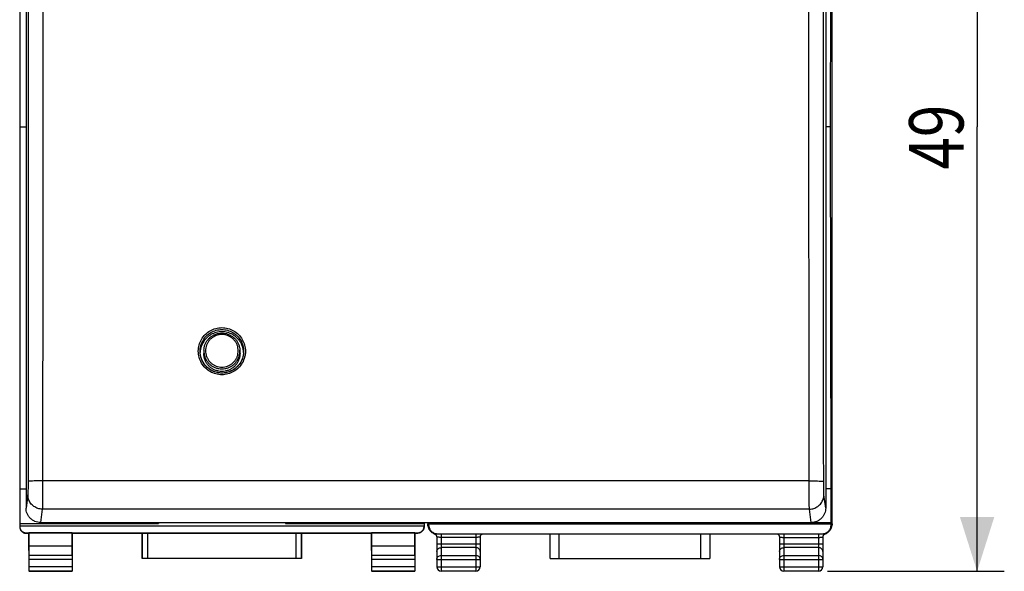
# Model space of a CAD drawing. Units: millimetres. Extents: x -51 to 68, y -24 to 47.
# Drawn here: x 13 to 68, y -24 to 6 of the extents above; entities that cross this region are included whole.
import ezdxf

# ---------------------------------------------------------------- set-up
doc = ezdxf.new("R2010")
doc.units = ezdxf.units.MM
doc.header["$LTSCALE"] = 36.425481
doc.layers.get('0').update_dxf_attribs({"linetype": 'CONTINUOUS'})
doc.styles.get("Standard").update_dxf_attribs({"font": 'txt', "width": 0.8})
doc.dimstyles.new('DIMSTYLE_1', dxfattribs={"dimtxt": 3, "dimasz": 3, "dimexe": 0.18, "dimexo": 0.0625, "dimgap": 0.09, "dimtad": 1, "dimdsep": 46, "dimtxsty": 'STANDARD', "dimblk": '_FILLED', "dimblk1": '_FILLED', "dimblk2": '_FILLED', "dimcen": 0.09, "dimadec": 0, "dimazin": 0, "dimtfac": 1, "dimtofl": 0, "dimtmove": 0, "dimatfit": 3, "dimldrblk": '_FILLED', "dimfxl": 1, "dimtolj": 1, "dimarcsym": 0})

# ---------------------------------------------------------------- blocks, each defined once
blk = doc.blocks.new('_FILLED')
at = {"color": 0, "linetype": 'BYBLOCK'}
blk.add_solid([(0, 0), (-1, 0.317), (-1, -0.317)], dxfattribs=at)
blk = doc.blocks.new('*D1')
at = {"color": 0, "linetype": 'CONTINUOUS'}
for p, q in [((57.96, 24.974), (67.71, 24.974)), ((66.21, 24.974), (66.21, 0.474)), ((66.21, -24.026), (66.21, 0.474)), ((57.96, -24.026), (67.71, -24.026))]:
    blk.add_line(p, q, dxfattribs=at)
at = {"color": 0, "linetype": 'CONTINUOUS', "xscale": 3, "yscale": 3, "zscale": 3}
for p, rotation in [((66.21, 24.974), 90), ((66.21, -24.026), 270)]:
    blk.add_blockref('_FILLED', p, dxfattribs=dict(at, rotation=rotation))
at = {"color": 0, "linetype": 'CONTINUOUS', "width": 0.785714}
blk.add_text('49', height=3, rotation=90, dxfattribs=at).set_placement((65.46, -1.883))

msp = doc.modelspace()

# ---------------------------------------------------------------- linework, layer by layer
at = {"color": 0, "linetype": 'CONTINUOUS'}
for p, q in [((13.41, 22.502), (13.41, -21.554)), ((58.21, -21.408), (58.21, 22.357)), ((13.76, 20.89), (13.76, -20.542)), ((57.86, 20.89), (57.86, -20.542)), ((58.126, 0.474), (58.169, 20.428)), ((13.41, 0.474), (13.76, 0.474)), ((58.126, 0.474), (57.86, 0.474)), ((58.169, -19.479), (58.126, 0.474)), ((23.567, -11.841), (23.561, -11.972)), ((25.553, -11.841), (25.559, -11.972)), ((25.76, -11.902), (25.755, -12.01)), ((23.561, -11.972), (23.56, -12.018)), ((25.56, -12.018), (25.559, -11.972)), ((13.41, -19.479), (13.76, -19.479)), ((58.169, -19.479), (57.86, -19.479)), ((58.169, -21.351), (58.169, -19.479)), ((13.41, -21.385), (21.06, -21.385)), ((13.41, -21.526), (35.71, -21.526)), ((14.56, -21.337), (57.06, -21.337)), ((21.06, -21.337), (21.06, -21.385)), ((28.06, -21.337), (28.06, -21.385)), ((28.06, -21.385), (35.71, -21.385)), ((35.71, -21.337), (35.71, -21.554)), ((35.91, -21.337), (35.91, -21.408)), ((35.931, -21.496), (35.932, -21.506)), ((35.934, -21.519), (35.936, -21.537)), ((35.951, -21.351), (35.951, -21.337)), ((58.169, -21.351), (35.951, -21.351)), ((35.962, -21.431), (35.951, -21.351)), ((35.958, -21.626), (35.965, -21.645)), ((58.157, -21.431), (35.962, -21.431)), ((35.962, -21.46), (35.962, -21.431)), ((35.965, -21.645), (35.972, -21.664)), ((58.111, -21.732), (58.124, -21.71)), ((58.157, -21.431), (58.169, -21.351)), ((58.157, -21.46), (58.157, -21.431)), ((13.76, -21.904), (35.36, -21.904)), ((13.76, -21.926), (13.91, -21.926)), ((13.918, -21.913), (13.91, -21.926)), ((13.91, -21.926), (13.91, -24.026)), ((16.301, -21.913), (13.918, -21.913)), ((13.918, -22.648), (13.918, -21.913)), ((16.301, -21.913), (16.31, -21.926)), ((16.301, -22.648), (16.301, -21.913)), ((16.31, -21.926), (20.16, -21.926)), ((16.31, -21.926), (16.31, -24.026)), ((20.164, -21.92), (20.16, -21.926)), ((20.16, -23.326), (20.16, -21.926)), ((20.464, -21.917), (28.656, -21.917)), ((28.956, -21.92), (28.96, -21.926)), ((28.96, -21.926), (32.81, -21.926)), ((28.96, -21.926), (28.96, -23.326)), ((32.818, -21.913), (32.81, -21.926)), ((32.81, -21.926), (32.81, -24.026)), ((35.201, -21.913), (32.818, -21.913)), ((32.818, -22.648), (32.818, -21.913)), ((35.201, -21.913), (35.21, -21.926)), ((35.201, -22.648), (35.201, -21.913)), ((35.21, -21.926), (35.36, -21.926)), ((35.21, -21.926), (35.21, -24.026)), ((36.03, -21.764), (36.05, -21.792)), ((36.05, -21.792), (36.074, -21.821)), ((36.074, -21.821), (36.108, -21.856)), ((36.322, -21.982), (36.333, -21.99)), ((36.409, -22.134), (36.41, -22.148)), ((36.41, -22.148), (36.41, -23.776)), ((36.462, -21.961), (57.657, -21.961)), ((38.81, -22.148), (38.81, -23.776)), ((42.657, -23.326), (42.657, -21.961)), ((51.463, -21.961), (51.463, -23.326)), ((55.309, -22.135), (55.31, -22.148)), ((55.31, -22.148), (55.31, -23.776)), ((57.71, -22.148), (57.71, -23.776)), ((58.047, -21.818), (58.07, -21.791)), ((58.073, -21.786), (58.07, -21.791)), ((58.074, -21.785), (58.087, -21.767)), ((58.087, -21.767), (58.089, -21.764)), ((58.089, -21.764), (58.097, -21.754)), ((58.097, -21.754), (58.111, -21.732)), ((16.301, -22.648), (13.918, -22.648)), ((13.923, -23.154), (13.918, -22.648)), ((16.296, -23.154), (16.301, -22.648)), ((35.201, -22.648), (32.818, -22.648)), ((32.823, -23.154), (32.818, -22.648)), ((35.196, -23.154), (35.201, -22.648)), ((20.164, -23.322), (20.16, -23.326)), ((28.96, -23.326), (20.16, -23.326)), ((28.656, -23.32), (20.464, -23.32)), ((28.956, -23.322), (28.96, -23.326)), ((42.657, -23.326), (51.463, -23.326)), ((13.924, -23.763), (13.924, -23.37)), ((16.295, -23.37), (16.295, -23.763)), ((32.824, -23.763), (32.824, -23.37)), ((35.195, -23.37), (35.195, -23.763)), ((13.923, -24.013), (13.91, -24.026)), ((16.31, -24.026), (13.91, -24.026)), ((16.297, -24.013), (16.31, -24.026)), ((32.823, -24.013), (32.81, -24.026)), ((35.21, -24.026), (32.81, -24.026)), ((35.197, -24.013), (35.21, -24.026)), ((38.56, -24.026), (36.66, -24.026)), ((57.46, -24.026), (55.56, -24.026))]:
    msp.add_line(p, q, dxfattribs=at)
at = {"color": 9, "linetype": 'CONTINUOUS'}
for p, q in [((23.567, -11.841), (23.566, -11.886)), ((25.554, -11.886), (25.553, -11.841)), ((56.949, -19.042), (14.67, -19.042)), ((13.858, -19.804), (13.76, -20.542)), ((57.86, -20.542), (57.761, -19.804)), ((14.658, -20.599), (14.56, -21.337)), ((56.961, -20.599), (14.658, -20.599)), ((57.06, -21.337), (56.961, -20.599)), ((35.925, -21.424), (35.91, -21.408)), ((35.962, -21.46), (35.956, -21.455)), ((58.157, -21.46), (58.163, -21.455)), ((58.194, -21.424), (58.21, -21.408)), ((13.76, -21.926), (13.76, -21.904)), ((20.164, -21.92), (20.164, -23.322)), ((20.464, -21.917), (20.464, -23.32)), ((28.656, -23.32), (28.656, -21.917)), ((28.956, -23.322), (28.956, -21.92)), ((35.36, -21.904), (35.36, -21.926)), ((36.66, -21.961), (36.66, -24.026)), ((38.56, -22.155), (36.66, -22.155)), ((38.56, -21.961), (38.56, -24.026)), ((43.157, -23.326), (43.157, -21.961)), ((50.963, -21.961), (50.963, -23.326)), ((55.56, -21.961), (55.56, -24.026)), ((55.56, -22.155), (57.46, -22.155)), ((57.46, -21.961), (57.46, -24.026)), ((36.41, -22.504), (38.81, -22.504)), ((38.56, -22.721), (36.66, -22.721)), ((55.31, -22.504), (57.71, -22.504)), ((57.46, -22.721), (55.56, -22.721)), ((16.296, -23.154), (13.923, -23.154)), ((35.196, -23.154), (32.823, -23.154)), ((36.66, -23.154), (38.56, -23.154)), ((55.56, -23.154), (57.46, -23.154)), ((16.295, -23.37), (13.924, -23.37)), ((13.924, -23.763), (16.295, -23.763)), ((35.195, -23.37), (32.824, -23.37)), ((32.824, -23.763), (35.195, -23.763)), ((36.41, -23.37), (38.81, -23.37)), ((36.41, -23.776), (38.81, -23.776)), ((55.31, -23.37), (57.71, -23.37)), ((55.31, -23.776), (57.71, -23.776)), ((13.923, -24.013), (16.297, -24.013)), ((32.823, -24.013), (35.197, -24.013))]:
    msp.add_line(p, q, dxfattribs=at)
at = {"color": 0, "linetype": 'CONTINUOUS'}
for points in [[(24.56, -13.101), (24.449, -13.096), (24.346, -13.082), (24.244, -13.059), (24.145, -13.027), (24.049, -12.987), (23.957, -12.938), (23.869, -12.882), (23.787, -12.819), (23.71, -12.748), (23.64, -12.672), (23.576, -12.589), (23.52, -12.501), (23.472, -12.409), (23.432, -12.313), (23.401, -12.214), (23.378, -12.112), (23.368, -12.041)], [(25.755, -12.01), (25.741, -12.111), (25.719, -12.212), (25.688, -12.311), (25.648, -12.407), (25.6, -12.499), (25.545, -12.587), (25.482, -12.669), (25.412, -12.746), (25.336, -12.816), (25.254, -12.88), (25.167, -12.936), (25.075, -12.985), (24.98, -13.025), (24.881, -13.057), (24.78, -13.08), (24.677, -13.095), (24.574, -13.101), (24.56, -13.101)], [(35.933, -21.506), (35.932, -21.503), (35.931, -21.498), (35.931, -21.496), (35.931, -21.496)], [(35.932, -21.506), (35.933, -21.512), (35.934, -21.519)], [(35.936, -21.537), (35.938, -21.548), (35.941, -21.561), (35.944, -21.576), (35.948, -21.591), (35.952, -21.609), (35.958, -21.626)], [(35.972, -21.664), (35.981, -21.683), (35.991, -21.702), (36.002, -21.721), (36.013, -21.74), (36.026, -21.759), (36.03, -21.764)], [(58.124, -21.71), (58.136, -21.688), (58.146, -21.666)], [(58.146, -21.666), (58.155, -21.645), (58.162, -21.625)], [(58.162, -21.625), (58.168, -21.605), (58.173, -21.587), (58.177, -21.57), (58.18, -21.554), (58.182, -21.541), (58.184, -21.529), (58.186, -21.519), (58.186, -21.511), (58.188, -21.496)], [(36.108, -21.856), (36.145, -21.887), (36.186, -21.915), (36.228, -21.939)], [(36.228, -21.939), (36.273, -21.958), (36.28, -21.96)], [(36.28, -21.96), (36.29, -21.965), (36.301, -21.97), (36.311, -21.975), (36.322, -21.982)], [(36.333, -21.99), (36.343, -21.998), (36.352, -22.007), (36.361, -22.017), (36.37, -22.028), (36.378, -22.039), (36.385, -22.051), (36.391, -22.063), (36.397, -22.077), (36.401, -22.09), (36.405, -22.105), (36.408, -22.119), (36.409, -22.134)], [(38.81, -22.148), (38.81, -22.139), (38.811, -22.122), (38.814, -22.104), (38.819, -22.088)], [(38.819, -22.088), (38.824, -22.072), (38.831, -22.057), (38.839, -22.043), (38.848, -22.03), (38.857, -22.018), (38.867, -22.007), (38.878, -21.997), (38.889, -21.988), (38.9, -21.98), (38.912, -21.973), (38.923, -21.967), (38.935, -21.962), (38.939, -21.961)], [(55.18, -21.961), (55.191, -21.965), (55.202, -21.97), (55.213, -21.976), (55.224, -21.984), (55.235, -21.992), (55.246, -22.001), (55.256, -22.011), (55.265, -22.022), (55.274, -22.033), (55.282, -22.046), (55.289, -22.059), (55.295, -22.073), (55.3, -22.087), (55.305, -22.103), (55.308, -22.118), (55.309, -22.135)], [(57.71, -22.148), (57.71, -22.132), (57.712, -22.115), (57.716, -22.099), (57.72, -22.083)], [(57.72, -22.083), (57.726, -22.068), (57.733, -22.054), (57.74, -22.041), (57.749, -22.029), (57.758, -22.017), (57.768, -22.007), (57.778, -21.997), (57.789, -21.988)], [(57.789, -21.988), (57.8, -21.981), (57.811, -21.974), (57.822, -21.968), (57.833, -21.963), (57.841, -21.96)], [(57.841, -21.96), (57.852, -21.956), (57.896, -21.936)], [(57.896, -21.936), (57.938, -21.912), (57.977, -21.884), (58.014, -21.853), (58.047, -21.818)]]:
    msp.add_lwpolyline(points, dxfattribs=at)
for centre, start, end in [((36.66, -23.776), 180, 270), ((38.56, -23.776), 270, 360), ((55.56, -23.776), 180, 270), ((57.46, -23.776), 270, 360)]:
    msp.add_arc(centre, 0.25, start, end, dxfattribs=at)
at = {"color": 9, "linetype": 'CONTINUOUS'}
for points, knots in [([(13.87, 20.861), (13.874, 17.554), (13.88, 10.923), (13.883, 0.956), (13.88, -9.05), (13.874, -15.732), (13.87, -19.078)], [0, 0, 0, 0, 0.248422, 0.498084, 0.748705, 1, 1, 1, 1]), ([(14.67, 21.003), (14.674, 17.687), (14.68, 11.039), (14.683, 1.044), (14.68, -8.988), (14.674, -15.688), (14.67, -19.042)], [0, 0, 0, 0, 0.248422, 0.498084, 0.748705, 1, 1, 1, 1]), ([(56.949, -19.042), (56.945, -15.688), (56.939, -8.988), (56.936, 1.044), (56.939, 11.039), (56.945, 17.687), (56.949, 21.003)], [0, 0, 0, 0, 0.251295, 0.501916, 0.751578, 1, 1, 1, 1]), ([(57.749, -19.078), (57.745, -15.732), (57.739, -9.05), (57.736, 0.956), (57.739, 10.923), (57.745, 17.554), (57.749, 20.861)], [0, 0, 0, 0, 0.251295, 0.501916, 0.751578, 1, 1, 1, 1]), ([(24.56, -13.194), (24.448, -13.194), (24.222, -13.165), (23.906, -13.035), (23.632, -12.827), (23.422, -12.555), (23.29, -12.238), (23.245, -11.897), (23.289, -11.556), (23.421, -11.239), (23.63, -10.967), (23.903, -10.758), (24.22, -10.627), (24.447, -10.597), (24.56, -10.597)], [0, 0, 0, 0, 0.08254, 0.165773, 0.24926, 0.33268, 0.416141, 0.499618, 0.583098, 0.666566, 0.750003, 0.833428, 0.916884, 1, 1, 1, 1]), ([(24.56, -10.597), (24.672, -10.597), (24.898, -10.627), (25.214, -10.756), (25.487, -10.964), (25.697, -11.236), (25.829, -11.553), (25.87, -11.856), (25.853, -12.045), (25.84, -12.12)], [0, 0, 0, 0, 0.14869, 0.298593, 0.448908, 0.599074, 0.749316, 0.899627, 1, 1, 1, 1]), ([(25.463, -11.875), (25.463, -11.823), (25.453, -11.719), (25.413, -11.567), (25.346, -11.425), (25.255, -11.296), (25.143, -11.185), (25.014, -11.095), (24.871, -11.028), (24.718, -10.987), (24.561, -10.973), (24.403, -10.987), (24.25, -11.028), (24.106, -11.094), (23.976, -11.184), (23.864, -11.296), (23.773, -11.425), (23.707, -11.567), (23.666, -11.719), (23.657, -11.823), (23.657, -11.875)], [0, 0, 0, 0, 0.055226, 0.110486, 0.166043, 0.221636, 0.277063, 0.332606, 0.388201, 0.44379, 0.499626, 0.55547, 0.611275, 0.667053, 0.722756, 0.778413, 0.83398, 0.889521, 0.944774, 1, 1, 1, 1]), ([(23.657, -11.875), (23.657, -11.927), (23.666, -12.031), (23.707, -12.183), (23.773, -12.326), (23.864, -12.454), (23.976, -12.566), (24.105, -12.656), (24.248, -12.722), (24.401, -12.763), (24.559, -12.777), (24.716, -12.763), (24.87, -12.723), (25.013, -12.656), (25.143, -12.566), (25.255, -12.455), (25.346, -12.326), (25.413, -12.183), (25.453, -12.031), (25.463, -11.927), (25.463, -11.875)], [0, 0, 0, 0, 0.055226, 0.110486, 0.166043, 0.221636, 0.277063, 0.332606, 0.388201, 0.44379, 0.499626, 0.55547, 0.611275, 0.667053, 0.722756, 0.778413, 0.83398, 0.889521, 0.944774, 1, 1, 1, 1]), ([(23.569, -11.971), (23.572, -12), (23.583, -12.086), (23.621, -12.225), (23.694, -12.382), (23.794, -12.524), (23.917, -12.646), (24.059, -12.745), (24.217, -12.819), (24.385, -12.864), (24.559, -12.879), (24.732, -12.864), (24.901, -12.819), (25.059, -12.746), (25.202, -12.647), (25.325, -12.524), (25.425, -12.382), (25.499, -12.225), (25.536, -12.086), (25.547, -12), (25.55, -11.971)], [0, 0, 0, 0, 0.029516, 0.08797, 0.14674, 0.205545, 0.264177, 0.32293, 0.381739, 0.440541, 0.499605, 0.558676, 0.617707, 0.676709, 0.735632, 0.794506, 0.853286, 0.912036, 0.970483, 1, 1, 1, 1]), ([(25.84, -12.12), (25.834, -12.157), (25.801, -12.305), (25.699, -12.552), (25.489, -12.825), (25.216, -13.033), (24.899, -13.164), (24.672, -13.194), (24.56, -13.194)], [0, 0, 0, 0, 0.062424, 0.250186, 0.437883, 0.625516, 0.813162, 1, 1, 1, 1]), ([(13.87, -19.078), (13.87, -19.135), (13.87, -19.247), (13.869, -19.407), (13.867, -19.55), (13.865, -19.666), (13.862, -19.747), (13.86, -19.79), (13.858, -19.804)], [0, 0, 0, 0, 0.236441, 0.462454, 0.662924, 0.825493, 0.940227, 1, 1, 1, 1]), ([(14.67, -19.042), (14.589, -19.042), (14.433, -19.042), (14.222, -19.049), (14.042, -19.05), (13.947, -19.071), (13.875, -19.064), (13.87, -19.078)], [0, 0, 0, 0, 0.304945, 0.580755, 0.801116, 0.945127, 1, 1, 1, 1]), ([(14.67, -19.042), (14.67, -19.165), (14.67, -19.406), (14.669, -19.75), (14.667, -20.055), (14.665, -20.302), (14.662, -20.477), (14.66, -20.568), (14.658, -20.599)], [0, 0, 0, 0, 0.237374, 0.46297, 0.662999, 0.825294, 0.939966, 1, 1, 1, 1]), ([(56.961, -20.599), (56.959, -20.568), (56.958, -20.477), (56.955, -20.302), (56.953, -20.055), (56.951, -19.75), (56.95, -19.406), (56.949, -19.165), (56.949, -19.042)], [0, 0, 0, 0, 0.060034, 0.174706, 0.337001, 0.53703, 0.762626, 1, 1, 1, 1]), ([(56.949, -19.042), (57.031, -19.042), (57.187, -19.042), (57.398, -19.049), (57.577, -19.05), (57.673, -19.071), (57.744, -19.064), (57.749, -19.078)], [0, 0, 0, 0, 0.304947, 0.580759, 0.801121, 0.945131, 1, 1, 1, 1]), ([(57.761, -19.804), (57.759, -19.79), (57.758, -19.747), (57.755, -19.666), (57.753, -19.55), (57.751, -19.407), (57.749, -19.247), (57.749, -19.135), (57.749, -19.078)], [0, 0, 0, 0, 0.059773, 0.174507, 0.337076, 0.537546, 0.763559, 1, 1, 1, 1]), ([(14.658, -20.599), (14.575, -20.599), (14.407, -20.572), (14.181, -20.457), (14.001, -20.278), (13.885, -20.054), (13.858, -19.887), (13.858, -19.804)], [0, 0, 0, 0, 0.200724, 0.401257, 0.601338, 0.80088, 1, 1, 1, 1]), ([(56.961, -20.599), (57.045, -20.599), (57.212, -20.572), (57.439, -20.457), (57.619, -20.278), (57.734, -20.054), (57.761, -19.887), (57.761, -19.804)], [0, 0, 0, 0, 0.200726, 0.40126, 0.601341, 0.800882, 1, 1, 1, 1]), ([(35.932, -21.466), (35.93, -21.465), (35.931, -21.46), (35.93, -21.454), (35.929, -21.448), (35.929, -21.443), (35.928, -21.441)], [0, 0, 0, 0, 0.268993, 0.462196, 0.710066, 1, 1, 1, 1]), ([(35.949, -21.49), (35.947, -21.487), (35.943, -21.482), (35.938, -21.475), (35.935, -21.471), (35.934, -21.469)], [0, 0, 0, 0, 0.376434, 0.751201, 1, 1, 1, 1]), ([(35.956, -21.455), (35.954, -21.453), (35.954, -21.465), (35.953, -21.47), (35.952, -21.479), (35.951, -21.483), (35.95, -21.491), (35.949, -21.49)], [0, 0, 0, 0, 0.22073, 0.461396, 0.682337, 0.844622, 1, 1, 1, 1]), ([(58.163, -21.455), (58.165, -21.453), (58.165, -21.465), (58.167, -21.47), (58.167, -21.479), (58.168, -21.483), (58.169, -21.491), (58.17, -21.49)], [0, 0, 0, 0, 0.228334, 0.460205, 0.676222, 0.840875, 1, 1, 1, 1]), ([(58.17, -21.49), (58.172, -21.487), (58.176, -21.482), (58.181, -21.475), (58.184, -21.471), (58.186, -21.469)], [0, 0, 0, 0, 0.376466, 0.751191, 1, 1, 1, 1]), ([(58.188, -21.466), (58.188, -21.465), (58.188, -21.462), (58.189, -21.457), (58.19, -21.451), (58.191, -21.446), (58.191, -21.442), (58.191, -21.441)], [0, 0, 0, 0, 0.161503, 0.335965, 0.581387, 0.888913, 1, 1, 1, 1]), ([(58.191, -21.441), (58.191, -21.439), (58.192, -21.436), (58.192, -21.434), (58.192, -21.433)], [0, 0, 0, 0, 0.671088, 1, 1, 1, 1]), ([(58.192, -21.433), (58.192, -21.431), (58.193, -21.428), (58.193, -21.425), (58.194, -21.424)], [0, 0, 0, 0, 0.528523, 1, 1, 1, 1]), ([(36.326, -21.96), (36.32, -21.961), (36.308, -21.961), (36.295, -21.959), (36.279, -21.964), (36.278, -21.96)], [0, 0, 0, 0, 0.348281, 0.723556, 1, 1, 1, 1]), ([(36.398, -21.956), (36.387, -21.957), (36.366, -21.958), (36.343, -21.959), (36.329, -21.96), (36.326, -21.96)], [0, 0, 0, 0, 0.428669, 0.873313, 1, 1, 1, 1]), ([(36.66, -22.155), (36.634, -22.155), (36.584, -22.155), (36.519, -22.153), (36.461, -22.155), (36.435, -22.147), (36.41, -22.152), (36.41, -22.148)], [0, 0, 0, 0, 0.309999, 0.586966, 0.806465, 0.949242, 1, 1, 1, 1]), ([(38.762, -22.152), (38.745, -22.154), (38.701, -22.153), (38.635, -22.155), (38.586, -22.155), (38.56, -22.155)], [0, 0, 0, 0, 0.272175, 0.615608, 1, 1, 1, 1]), ([(38.81, -22.148), (38.81, -22.152), (38.784, -22.147), (38.772, -22.151), (38.762, -22.152)], [0, 0, 0, 0, 0.262266, 1, 1, 1, 1]), ([(55.31, -22.148), (55.31, -22.152), (55.335, -22.147), (55.347, -22.151), (55.358, -22.152)], [0, 0, 0, 0, 0.262088, 1, 1, 1, 1]), ([(55.358, -22.152), (55.374, -22.154), (55.419, -22.153), (55.484, -22.155), (55.534, -22.155), (55.56, -22.155)], [0, 0, 0, 0, 0.271461, 0.615091, 1, 1, 1, 1]), ([(57.46, -22.155), (57.486, -22.155), (57.535, -22.155), (57.601, -22.153), (57.658, -22.155), (57.684, -22.147), (57.71, -22.152), (57.71, -22.148)], [0, 0, 0, 0, 0.310782, 0.588235, 0.807417, 0.949526, 1, 1, 1, 1]), ([(57.722, -21.956), (57.732, -21.957), (57.753, -21.958), (57.776, -21.959), (57.79, -21.96), (57.793, -21.96)], [0, 0, 0, 0, 0.432355, 0.872841, 1, 1, 1, 1]), ([(57.793, -21.96), (57.799, -21.961), (57.81, -21.961), (57.824, -21.959), (57.84, -21.964), (57.841, -21.96)], [0, 0, 0, 0, 0.346488, 0.725732, 1, 1, 1, 1]), ([(36.41, -22.937), (36.41, -22.909), (36.423, -22.85), (36.48, -22.778), (36.563, -22.731), (36.627, -22.721), (36.66, -22.721)], [0, 0, 0, 0, 0.233218, 0.4766, 0.733672, 1, 1, 1, 1]), ([(38.81, -22.937), (38.81, -22.909), (38.796, -22.85), (38.739, -22.778), (38.656, -22.731), (38.592, -22.721), (38.56, -22.721)], [0, 0, 0, 0, 0.233218, 0.4766, 0.733672, 1, 1, 1, 1]), ([(55.31, -22.937), (55.31, -22.909), (55.323, -22.85), (55.38, -22.778), (55.463, -22.731), (55.527, -22.721), (55.56, -22.721)], [0, 0, 0, 0, 0.233218, 0.4766, 0.733672, 1, 1, 1, 1]), ([(57.71, -22.937), (57.71, -22.909), (57.696, -22.85), (57.639, -22.778), (57.556, -22.731), (57.492, -22.721), (57.46, -22.721)], [0, 0, 0, 0, 0.233218, 0.4766, 0.733672, 1, 1, 1, 1]), ([(36.41, -23.37), (36.41, -23.342), (36.423, -23.283), (36.48, -23.211), (36.563, -23.164), (36.627, -23.154), (36.66, -23.154)], [0, 0, 0, 0, 0.232056, 0.475792, 0.733264, 1, 1, 1, 1]), ([(38.81, -23.37), (38.81, -23.342), (38.796, -23.283), (38.739, -23.211), (38.656, -23.164), (38.592, -23.154), (38.56, -23.154)], [0, 0, 0, 0, 0.232056, 0.475792, 0.733264, 1, 1, 1, 1]), ([(55.31, -23.37), (55.31, -23.342), (55.323, -23.283), (55.38, -23.211), (55.463, -23.164), (55.527, -23.154), (55.56, -23.154)], [0, 0, 0, 0, 0.232056, 0.475792, 0.733264, 1, 1, 1, 1]), ([(57.71, -23.37), (57.71, -23.342), (57.696, -23.283), (57.639, -23.211), (57.556, -23.164), (57.492, -23.154), (57.46, -23.154)], [0, 0, 0, 0, 0.232056, 0.475792, 0.733264, 1, 1, 1, 1])]:
    msp.add_open_spline(points, degree=3, knots=knots, dxfattribs=at)
at = {"color": 0, "linetype": 'CONTINUOUS'}
for points, knots in [([(23.36, -11.902), (23.36, -11.798), (23.387, -11.589), (23.508, -11.297), (23.701, -11.045), (23.953, -10.852), (24.246, -10.731), (24.455, -10.704), (24.56, -10.704)], [0, 0, 0, 0, 0.166124, 0.332968, 0.499787, 0.666617, 0.833541, 1, 1, 1, 1]), ([(24.56, -10.825), (24.455, -10.825), (24.246, -10.853), (23.953, -10.973), (23.702, -11.165), (23.509, -11.414), (23.414, -11.641), (23.384, -11.776), (23.378, -11.81)], [0, 0, 0, 0, 0.188038, 0.37592, 0.563532, 0.750831, 0.937858, 1, 1, 1, 1]), ([(24.56, -10.704), (24.663, -10.704), (24.872, -10.731), (25.164, -10.851), (25.416, -11.043), (25.61, -11.294), (25.732, -11.587), (25.76, -11.797), (25.76, -11.902)], [0, 0, 0, 0, 0.16527, 0.331807, 0.498776, 0.665553, 0.832388, 1, 1, 1, 1]), ([(25.741, -11.81), (25.735, -11.776), (25.705, -11.641), (25.611, -11.414), (25.418, -11.165), (25.166, -10.973), (24.874, -10.853), (24.664, -10.825), (24.56, -10.825)], [0, 0, 0, 0, 0.062142, 0.249169, 0.436468, 0.62408, 0.811962, 1, 1, 1, 1]), ([(23.567, -11.841), (23.569, -11.785), (23.584, -11.674), (23.634, -11.514), (23.71, -11.364), (23.811, -11.229), (23.933, -11.113), (24.074, -11.019), (24.228, -10.95), (24.391, -10.908), (24.56, -10.893), (24.728, -10.908), (24.892, -10.95), (25.046, -11.019), (25.186, -11.113), (25.308, -11.229), (25.409, -11.364), (25.485, -11.514), (25.535, -11.674), (25.55, -11.785), (25.553, -11.841)], [0, 0, 0, 0, 0.055377, 0.110781, 0.166232, 0.221736, 0.277301, 0.332926, 0.388598, 0.44431, 0.500038, 0.555763, 0.611469, 0.667132, 0.722744, 0.778296, 0.833788, 0.889229, 0.944626, 1, 1, 1, 1]), ([(24.56, -13.101), (24.456, -13.101), (24.248, -13.074), (23.956, -12.954), (23.703, -12.762), (23.51, -12.511), (23.406, -12.261), (23.375, -12.1), (23.368, -12.042)], [0, 0, 0, 0, 0.1784, 0.358207, 0.53854, 0.718703, 0.898924, 1, 1, 1, 1]), ([(25.56, -12.018), (25.56, -12.075), (25.549, -12.191), (25.504, -12.359), (25.43, -12.517), (25.33, -12.66), (25.206, -12.783), (25.062, -12.883), (24.903, -12.956), (24.734, -13.001), (24.56, -13.016), (24.385, -13.001), (24.216, -12.956), (24.057, -12.883), (23.914, -12.783), (23.79, -12.66), (23.689, -12.517), (23.615, -12.359), (23.57, -12.191), (23.56, -12.075), (23.56, -12.018)], [0, 0, 0, 0, 0.055379, 0.110779, 0.16622, 0.221714, 0.27727, 0.332887, 0.388558, 0.444268, 0.5, 0.555732, 0.611442, 0.667113, 0.72273, 0.778286, 0.83378, 0.889221, 0.944621, 1, 1, 1, 1]), ([(25.755, -12.01), (25.749, -12.078), (25.718, -12.249), (25.611, -12.508), (25.418, -12.76), (25.166, -12.953), (24.874, -13.074), (24.664, -13.101), (24.56, -13.101)], [0, 0, 0, 0, 0.11561, 0.292609, 0.469587, 0.646541, 0.823537, 1, 1, 1, 1]), ([(14.56, -21.337), (14.507, -21.337), (14.402, -21.326), (14.252, -21.281), (14.112, -21.207), (13.99, -21.107), (13.89, -20.986), (13.816, -20.848), (13.77, -20.698), (13.76, -20.594), (13.76, -20.542)], [0, 0, 0, 0, 0.125395, 0.25073, 0.375954, 0.501033, 0.625955, 0.750731, 0.875396, 1, 1, 1, 1]), ([(57.86, -20.542), (57.86, -20.594), (57.849, -20.698), (57.804, -20.848), (57.729, -20.986), (57.629, -21.107), (57.507, -21.207), (57.368, -21.281), (57.217, -21.326), (57.112, -21.337), (57.06, -21.337)], [0, 0, 0, 0, 0.124604, 0.249269, 0.374045, 0.498967, 0.624046, 0.74927, 0.874605, 1, 1, 1, 1]), ([(13.41, -21.554), (13.41, -21.572), (13.413, -21.609), (13.425, -21.662), (13.447, -21.713), (13.475, -21.76), (13.511, -21.802), (13.553, -21.838), (13.6, -21.867), (13.651, -21.888), (13.705, -21.901), (13.741, -21.904), (13.76, -21.904)], [0, 0, 0, 0, 0.100004, 0.200006, 0.300009, 0.400009, 0.500013, 0.600016, 0.700012, 0.800009, 0.900005, 1, 1, 1, 1]), ([(13.41, -21.576), (13.41, -21.594), (13.413, -21.631), (13.425, -21.684), (13.447, -21.735), (13.475, -21.782), (13.511, -21.824), (13.553, -21.86), (13.6, -21.889), (13.651, -21.91), (13.705, -21.923), (13.741, -21.926), (13.76, -21.926)], [0, 0, 0, 0, 0.1, 0.199999, 0.299999, 0.399999, 0.499999, 0.599999, 0.699999, 0.799999, 0.9, 1, 1, 1, 1]), ([(35.36, -21.904), (35.378, -21.904), (35.415, -21.901), (35.468, -21.888), (35.519, -21.867), (35.566, -21.838), (35.608, -21.802), (35.644, -21.76), (35.673, -21.713), (35.694, -21.662), (35.707, -21.609), (35.71, -21.572), (35.71, -21.554)], [0, 0, 0, 0, 0.099995, 0.199991, 0.299988, 0.399984, 0.499987, 0.599991, 0.699991, 0.799994, 0.899996, 1, 1, 1, 1]), ([(35.71, -21.576), (35.71, -21.594), (35.707, -21.631), (35.694, -21.684), (35.673, -21.735), (35.644, -21.782), (35.608, -21.824), (35.566, -21.86), (35.519, -21.889), (35.468, -21.91), (35.415, -21.923), (35.378, -21.926), (35.36, -21.926)], [0, 0, 0, 0, 0.1, 0.199999, 0.299999, 0.399999, 0.499999, 0.599999, 0.699999, 0.799999, 0.9, 1, 1, 1, 1]), ([(35.948, -21.599), (35.935, -21.569), (35.916, -21.506), (35.91, -21.441), (35.91, -21.408)], [0, 0, 0, 0, 0.5, 1, 1, 1, 1]), ([(36.04, -21.777), (36.01, -21.735), (35.965, -21.643), (35.949, -21.541), (35.949, -21.49)], [0, 0, 0, 0, 0.49998, 1, 1, 1, 1]), ([(35.962, -21.46), (35.962, -21.493), (35.968, -21.559), (35.997, -21.653), (36.044, -21.74), (36.085, -21.791), (36.109, -21.814)], [0, 0, 0, 0, 0.25, 0.5, 0.75, 1, 1, 1, 1]), ([(36.03, -21.764), (36.029, -21.762), (36.017, -21.746), (36.006, -21.73), (35.998, -21.715)], [0, 0, 0, 0, 0.115032, 1, 1, 1, 1]), ([(58.011, -21.814), (58.034, -21.791), (58.076, -21.74), (58.122, -21.653), (58.151, -21.559), (58.157, -21.493), (58.157, -21.46)], [0, 0, 0, 0, 0.249999, 0.499999, 0.75, 1, 1, 1, 1]), ([(58.17, -21.49), (58.17, -21.541), (58.154, -21.643), (58.107, -21.738), (58.076, -21.783), (58.073, -21.786)], [0, 0, 0, 0, 0.482788, 0.965537, 1, 1, 1, 1]), ([(58.145, -21.668), (58.131, -21.7), (58.112, -21.732), (58.091, -21.762), (58.089, -21.764)], [0, 0, 0, 0, 0.939311, 1, 1, 1, 1]), ([(58.21, -21.408), (58.21, -21.441), (58.203, -21.506), (58.184, -21.569), (58.172, -21.599)], [0, 0, 0, 0, 0.5, 1, 1, 1, 1]), ([(20.164, -21.92), (20.164, -21.918), (20.171, -21.92), (20.181, -21.918), (20.199, -21.919), (20.224, -21.918), (20.254, -21.918), (20.289, -21.917), (20.329, -21.917), (20.372, -21.917), (20.417, -21.917), (20.448, -21.917), (20.464, -21.917)], [0, 0, 0, 0, 0.013197, 0.050464, 0.110931, 0.19312, 0.295032, 0.414173, 0.547623, 0.692132, 0.844161, 1, 1, 1, 1]), ([(28.656, -21.917), (28.671, -21.917), (28.702, -21.917), (28.747, -21.917), (28.79, -21.917), (28.83, -21.917), (28.865, -21.918), (28.896, -21.918), (28.92, -21.919), (28.939, -21.918), (28.948, -21.92), (28.955, -21.918), (28.956, -21.92)], [0, 0, 0, 0, 0.155839, 0.307868, 0.452377, 0.585827, 0.704968, 0.80688, 0.889069, 0.949536, 0.986803, 1, 1, 1, 1]), ([(36.231, -21.94), (36.201, -21.925), (36.143, -21.889), (36.093, -21.842), (36.071, -21.817)], [0, 0, 0, 0, 0.499822, 1, 1, 1, 1]), ([(36.109, -21.814), (36.132, -21.837), (36.183, -21.879), (36.27, -21.926), (36.364, -21.954), (36.43, -21.961), (36.462, -21.961)], [0, 0, 0, 0, 0.249999, 0.499999, 0.75, 1, 1, 1, 1]), ([(57.657, -21.961), (57.69, -21.961), (57.755, -21.954), (57.85, -21.926), (57.937, -21.879), (57.988, -21.837), (58.011, -21.814)], [0, 0, 0, 0, 0.25, 0.5, 0.75, 1, 1, 1, 1]), ([(58.013, -21.854), (58.001, -21.865), (57.962, -21.898), (57.919, -21.925), (57.888, -21.94)], [0, 0, 0, 0, 0.333426, 1, 1, 1, 1]), ([(13.924, -23.37), (13.924, -23.358), (13.924, -23.333), (13.924, -23.297), (13.924, -23.262), (13.924, -23.23), (13.924, -23.201), (13.924, -23.176), (13.924, -23.161), (13.923, -23.154)], [0, 0, 0, 0, 0.172025, 0.34052, 0.500837, 0.650609, 0.785259, 0.902823, 1, 1, 1, 1]), ([(16.296, -23.154), (16.296, -23.161), (16.296, -23.176), (16.296, -23.201), (16.295, -23.23), (16.295, -23.262), (16.295, -23.297), (16.295, -23.333), (16.295, -23.358), (16.295, -23.37)], [0, 0, 0, 0, 0.097177, 0.214741, 0.349391, 0.499163, 0.65948, 0.827975, 1, 1, 1, 1]), ([(20.464, -23.32), (20.448, -23.32), (20.417, -23.32), (20.372, -23.32), (20.329, -23.32), (20.289, -23.32), (20.254, -23.32), (20.224, -23.32), (20.199, -23.321), (20.181, -23.32), (20.171, -23.322), (20.165, -23.321), (20.164, -23.322)], [0, 0, 0, 0, 0.155852, 0.307893, 0.452412, 0.585872, 0.705018, 0.806934, 0.889123, 0.949585, 0.986842, 1, 1, 1, 1]), ([(28.956, -23.322), (28.955, -23.321), (28.949, -23.322), (28.938, -23.32), (28.92, -23.321), (28.896, -23.32), (28.865, -23.32), (28.83, -23.32), (28.79, -23.32), (28.747, -23.32), (28.702, -23.32), (28.671, -23.32), (28.656, -23.32)], [0, 0, 0, 0, 0.013158, 0.050415, 0.110877, 0.193066, 0.294982, 0.414128, 0.547588, 0.692107, 0.844148, 1, 1, 1, 1]), ([(32.824, -23.37), (32.824, -23.358), (32.824, -23.333), (32.824, -23.297), (32.824, -23.262), (32.824, -23.23), (32.824, -23.201), (32.824, -23.176), (32.824, -23.161), (32.823, -23.154)], [0, 0, 0, 0, 0.172025, 0.34052, 0.500837, 0.650609, 0.785259, 0.902823, 1, 1, 1, 1]), ([(35.196, -23.154), (35.196, -23.161), (35.196, -23.176), (35.196, -23.201), (35.195, -23.23), (35.195, -23.262), (35.195, -23.297), (35.195, -23.333), (35.195, -23.358), (35.195, -23.37)], [0, 0, 0, 0, 0.097177, 0.214741, 0.349391, 0.499163, 0.65948, 0.827975, 1, 1, 1, 1]), ([(13.923, -24.013), (13.924, -24.012), (13.922, -24.007), (13.924, -23.998), (13.923, -23.983), (13.924, -23.963), (13.924, -23.937), (13.924, -23.908), (13.924, -23.875), (13.924, -23.839), (13.924, -23.801), (13.924, -23.776), (13.924, -23.763)], [0, 0, 0, 0, 0.013139, 0.05049, 0.110765, 0.19314, 0.294981, 0.414027, 0.547806, 0.691879, 0.844269, 1, 1, 1, 1]), ([(16.295, -23.763), (16.295, -23.776), (16.295, -23.801), (16.295, -23.839), (16.295, -23.875), (16.295, -23.908), (16.296, -23.937), (16.296, -23.963), (16.296, -23.983), (16.296, -23.998), (16.297, -24.007), (16.296, -24.012), (16.297, -24.013)], [0, 0, 0, 0, 0.155731, 0.308121, 0.452194, 0.585973, 0.705019, 0.80686, 0.889235, 0.94951, 0.986861, 1, 1, 1, 1]), ([(32.823, -24.013), (32.824, -24.012), (32.822, -24.007), (32.824, -23.998), (32.823, -23.983), (32.824, -23.963), (32.824, -23.937), (32.824, -23.908), (32.824, -23.875), (32.824, -23.839), (32.824, -23.801), (32.824, -23.776), (32.824, -23.763)], [0, 0, 0, 0, 0.013139, 0.05049, 0.110765, 0.19314, 0.294981, 0.414027, 0.547806, 0.691879, 0.844269, 1, 1, 1, 1]), ([(35.195, -23.763), (35.195, -23.776), (35.195, -23.801), (35.195, -23.839), (35.195, -23.875), (35.195, -23.908), (35.196, -23.937), (35.196, -23.963), (35.196, -23.983), (35.196, -23.998), (35.197, -24.007), (35.196, -24.012), (35.197, -24.013)], [0, 0, 0, 0, 0.155731, 0.308121, 0.452194, 0.585973, 0.705019, 0.80686, 0.889235, 0.94951, 0.986861, 1, 1, 1, 1])]:
    msp.add_open_spline(points, degree=3, knots=knots, dxfattribs=at)
for points in [[(23.368, -12.042), (23.362, -11.995), (23.36, -11.949), (23.36, -11.902)], [(23.364, -11.914), (23.363, -11.929), (23.362, -11.945), (23.361, -11.96)], [(23.378, -11.81), (23.372, -11.845), (23.367, -11.879), (23.364, -11.914)], [(25.754, -11.903), (25.751, -11.872), (25.747, -11.841), (25.741, -11.81)], [(25.755, -11.914), (25.755, -11.91), (25.754, -11.907), (25.754, -11.903)], [(25.758, -11.96), (25.758, -11.945), (25.756, -11.929), (25.755, -11.914)], [(35.956, -21.62), (35.94, -21.57), (35.932, -21.518), (35.932, -21.466)], [(35.954, -21.614), (35.952, -21.609), (35.95, -21.604), (35.948, -21.599)], [(35.974, -21.668), (35.967, -21.653), (35.961, -21.636), (35.956, -21.62)], [(35.998, -21.715), (35.989, -21.7), (35.981, -21.684), (35.974, -21.668)], [(58.163, -21.62), (58.158, -21.636), (58.152, -21.653), (58.145, -21.668)], [(58.188, -21.466), (58.188, -21.518), (58.179, -21.57), (58.163, -21.62)], [(58.172, -21.599), (58.17, -21.604), (58.168, -21.608), (58.166, -21.612)], [(36.037, -21.774), (36.035, -21.771), (36.034, -21.769), (36.032, -21.766)], [(36.046, -21.786), (36.044, -21.783), (36.042, -21.78), (36.04, -21.777)], [(36.071, -21.817), (36.064, -21.809), (36.057, -21.8), (36.05, -21.792)], [(36.278, -21.96), (36.262, -21.954), (36.247, -21.947), (36.231, -21.94)], [(57.888, -21.94), (57.873, -21.947), (57.857, -21.954), (57.841, -21.96)], [(58.048, -21.817), (58.037, -21.83), (58.026, -21.842), (58.013, -21.854)], [(58.07, -21.791), (58.063, -21.8), (58.056, -21.808), (58.048, -21.817)]]:
    msp.add_open_spline(points, degree=3, dxfattribs=at)
at = {"color": 9, "linetype": 'CONTINUOUS'}
for points in [[(23.566, -11.886), (23.566, -11.915), (23.567, -11.943), (23.569, -11.971)], [(25.55, -11.971), (25.552, -11.943), (25.554, -11.915), (25.554, -11.886)], [(35.931, -21.502), (35.927, -21.476), (35.925, -21.45), (35.925, -21.424)], [(35.927, -21.433), (35.927, -21.43), (35.928, -21.426), (35.925, -21.424)], [(35.928, -21.441), (35.928, -21.439), (35.928, -21.436), (35.927, -21.433)], [(35.934, -21.518), (35.933, -21.513), (35.932, -21.507), (35.931, -21.502)], [(35.934, -21.469), (35.933, -21.468), (35.932, -21.467), (35.932, -21.466)], [(58.188, -21.499), (58.187, -21.506), (58.186, -21.512), (58.185, -21.518)], [(58.186, -21.469), (58.186, -21.468), (58.187, -21.467), (58.188, -21.466)], [(58.194, -21.424), (58.194, -21.449), (58.192, -21.474), (58.188, -21.499)]]:
    msp.add_open_spline(points, degree=3, dxfattribs=at)

# ---------------------------------------------------------------- dimensions: what is measured, and where the dimension line sits
at = {"color": 0, "linetype": 'CONTINUOUS'}
dim = msp.add_linear_dim(base=(66.21, 24.974), p1=(57.96, -24.026), p2=(57.96, 24.974), angle=90, dimstyle='DIMSTYLE_1', dxfattribs=at)
dim.commit()
dim.dimension.update_dxf_attribs({"geometry": '*D1', "text_midpoint": (63.96, 0.474), "dimtype": 160})

doc.saveas('drawing.dxf')
